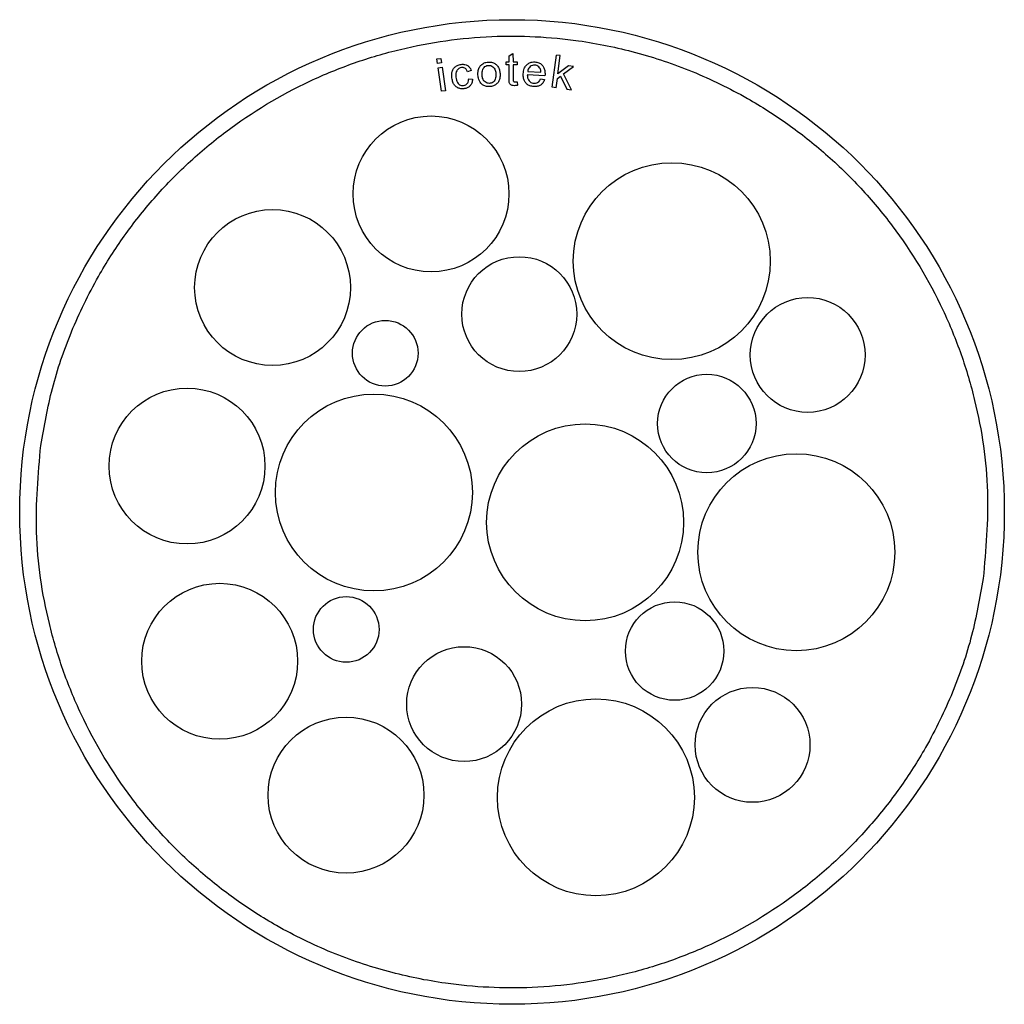
# Model space of a CAD drawing. Units: millimetres. Extents: x 798 to 16230, y 683 to 10291.
# Drawn here: x 5488 to 5548, y 5887 to 5947 of the extents above; entities that cross this region are included whole.
import ezdxf

# ---------------------------------------------------------------- set-up
doc = ezdxf.new("R2010")
doc.units = ezdxf.units.MM

msp = doc.modelspace()

# ---------------------------------------------------------------- linework, layer by layer
at = {"linetype": 'Continuous', "lineweight": 25}
for p, q in [((5513.756, 5944.213), (5513.998, 5944.249)), ((5513.797, 5943.935), (5513.756, 5944.213)), ((5513.998, 5944.249), (5514.039, 5943.971)), ((5518.158, 5944.396), (5518.4, 5944.542)), ((5518.159, 5944.04), (5518.158, 5944.396)), ((5518.4, 5944.542), (5518.401, 5944.04)), ((5520.788, 5942.484), (5521.042, 5944.45)), ((5521.283, 5944.418), (5521.042, 5944.45)), ((5521.139, 5943.297), (5521.283, 5944.418)), ((5514.039, 5943.971), (5513.797, 5943.935)), ((5513.836, 5943.671), (5514.078, 5943.706)), ((5514.046, 5942.244), (5513.836, 5943.671)), ((5514.078, 5943.706), (5514.287, 5942.28)), ((5517.98, 5943.85), (5517.98, 5944.04)), ((5517.98, 5944.04), (5518.159, 5944.04)), ((5518.159, 5943.851), (5517.98, 5943.85)), ((5518.16, 5943.024), (5518.159, 5943.851)), ((5518.401, 5944.04), (5518.646, 5944.04)), ((5518.646, 5943.851), (5518.401, 5943.851)), ((5518.401, 5943.851), (5518.402, 5943.01)), ((5518.646, 5944.04), (5518.646, 5943.851)), ((5521.784, 5943.803), (5521.139, 5943.297)), ((5521.484, 5943.304), (5522.097, 5943.762)), ((5522.097, 5943.762), (5521.784, 5943.803)), ((5515.858, 5943.501), (5515.628, 5943.437)), ((5520.347, 5943.187), (5519.273, 5943.24)), ((5519.297, 5943.44), (5520.101, 5943.4)), ((5520.079, 5943.006), (5520.329, 5942.962)), ((5520.352, 5943.252), (5520.347, 5943.187)), ((5521.03, 5942.452), (5521.103, 5943.017)), ((5521.103, 5943.017), (5521.294, 5943.159)), ((5521.294, 5943.159), (5521.671, 5942.37)), ((5521.968, 5942.331), (5521.484, 5943.304)), ((5515.7, 5942.992), (5515.94, 5942.99)), ((5518.647, 5942.821), (5518.682, 5942.606)), ((5521.03, 5942.452), (5520.788, 5942.484)), ((5514.287, 5942.28), (5514.046, 5942.244)), ((5521.671, 5942.37), (5521.968, 5942.331))]:
    msp.add_line(p, q, dxfattribs=at)
for centre, radius in [((5518.34, 5916.606), 30), ((5513.406, 5935.988), 4.75), ((5528.076, 5931.893), 6), ((5503.748, 5930.284), 4.75), ((5518.782, 5928.663), 3.5), ((5536.357, 5926.177), 3.5), ((5510.619, 5926.282), 2), ((5530.211, 5921.997), 3), ((5498.537, 5919.407), 4.75), ((5509.923, 5917.796), 6), ((5522.795, 5915.976), 6), ((5535.667, 5914.155), 6), ((5500.527, 5907.511), 4.75), ((5508.238, 5909.45), 2), ((5528.251, 5908.134), 3), ((5515.422, 5904.899), 3.5), ((5532.997, 5902.414), 3.5), ((5523.455, 5899.218), 6), ((5508.225, 5899.352), 4.75)]:
    msp.add_circle(centre, radius, dxfattribs=at)
for points, knots in [([(5489.625, 5920.667), (5489.832, 5921.828), (5490.25, 5924.187), (5491.443, 5927.643), (5492.946, 5930.746), (5494.671, 5933.449), (5496.504, 5935.766), (5498.577, 5937.901), (5501.639, 5940.461), (5505.065, 5942.522), (5508.72, 5944.017), (5512.394, 5945.101), (5516.995, 5945.748), (5521.834, 5945.509), (5525.918, 5944.675), (5529.378, 5943.508), (5532.479, 5941.999), (5535.183, 5940.275), (5537.5, 5938.441), (5539.635, 5936.368), (5542.195, 5933.306), (5544.255, 5929.881), (5545.752, 5926.225), (5546.828, 5922.552), (5547.528, 5917.943), (5547.209, 5914.309), (5547.054, 5912.545)], [0, 0, 0, 0, 0.038832, 0.078866, 0.120022, 0.1522, 0.184373, 0.217236, 0.250094, 0.315727, 0.347906, 0.380079, 0.441783, 0.5, 0.538832, 0.578866, 0.620021, 0.652199, 0.684373, 0.717236, 0.750093, 0.815727, 0.847906, 0.880079, 0.941783, 1, 1, 1, 1]), ([(5514.678, 5943.06), (5514.673, 5943.193), (5514.665, 5943.391), (5514.771, 5943.634), (5514.92, 5943.779), (5515.086, 5943.859), (5515.2, 5943.877), (5515.239, 5943.883)], [0, 0, 0, 0, 0.350512, 0.520213, 0.691031, 0.895616, 1, 1, 1, 1]), ([(5515.271, 5943.687), (5515.215, 5943.675), (5515.11, 5943.652), (5514.999, 5943.546), (5514.929, 5943.409), (5514.911, 5943.255), (5514.921, 5943.144), (5514.925, 5943.096)], [0, 0, 0, 0, 0.219429, 0.409807, 0.570581, 0.810984, 1, 1, 1, 1]), ([(5515.239, 5943.883), (5515.317, 5943.887), (5515.453, 5943.893), (5515.634, 5943.82), (5515.761, 5943.706), (5515.827, 5943.59), (5515.851, 5943.52), (5515.858, 5943.501)], [0, 0, 0, 0, 0.29339, 0.505691, 0.71857, 0.923946, 1, 1, 1, 1]), ([(5515.628, 5943.437), (5515.603, 5943.493), (5515.564, 5943.581), (5515.459, 5943.66), (5515.365, 5943.692), (5515.301, 5943.688), (5515.271, 5943.687)], [0, 0, 0, 0, 0.384246, 0.596728, 0.809678, 1, 1, 1, 1]), ([(5516.267, 5943.24), (5516.267, 5943.309), (5516.265, 5943.463), (5516.322, 5943.681), (5516.418, 5943.794), (5516.459, 5943.842)], [0, 0, 0, 0, 0.3161424, 0.7144127, 1, 1, 1, 1]), ([(5516.459, 5943.842), (5516.49, 5943.868), (5516.575, 5943.941), (5516.73, 5944.006), (5516.851, 5944.019), (5516.901, 5944.024)], [0, 0, 0, 0, 0.251644, 0.689834, 1, 1, 1, 1]), ([(5516.517, 5943.253), (5516.517, 5943.336), (5516.516, 5943.468), (5516.583, 5943.64), (5516.682, 5943.749), (5516.8, 5943.81), (5516.879, 5943.819), (5516.912, 5943.823)], [0, 0, 0, 0, 0.314576, 0.504304, 0.695194, 0.873047, 1, 1, 1, 1]), ([(5516.901, 5944.024), (5516.986, 5944.022), (5517.143, 5944.017), (5517.348, 5943.909), (5517.496, 5943.754), (5517.587, 5943.552), (5517.602, 5943.406), (5517.61, 5943.33)], [0, 0, 0, 0, 0.22651, 0.415941, 0.605264, 0.795484, 1, 1, 1, 1]), ([(5516.912, 5943.823), (5516.959, 5943.821), (5517.053, 5943.818), (5517.174, 5943.75), (5517.269, 5943.651), (5517.341, 5943.501), (5517.353, 5943.379), (5517.36, 5943.305)], [0, 0, 0, 0, 0.180837, 0.36321, 0.525608, 0.712103, 1, 1, 1, 1]), ([(5519.024, 5943.303), (5519.036, 5943.414), (5519.056, 5943.597), (5519.189, 5943.823), (5519.358, 5943.964), (5519.551, 5944.033), (5519.679, 5944.034), (5519.734, 5944.034)], [0, 0, 0, 0, 0.287943, 0.47777, 0.668, 0.854706, 1, 1, 1, 1]), ([(5519.727, 5943.834), (5519.677, 5943.832), (5519.578, 5943.828), (5519.45, 5943.755), (5519.358, 5943.65), (5519.313, 5943.54), (5519.301, 5943.468), (5519.297, 5943.44)], [0, 0, 0, 0, 0.227868, 0.457969, 0.658799, 0.868839, 1, 1, 1, 1]), ([(5520.023, 5943.677), (5519.991, 5943.712), (5519.928, 5943.783), (5519.816, 5943.826), (5519.748, 5943.832), (5519.727, 5943.834)], [0, 0, 0, 0, 0.405992, 0.815266, 1, 1, 1, 1]), ([(5519.734, 5944.034), (5519.819, 5944.022), (5519.97, 5944.002), (5520.153, 5943.876), (5520.278, 5943.714), (5520.351, 5943.499), (5520.352, 5943.34), (5520.352, 5943.252)], [0, 0, 0, 0, 0.225491, 0.402044, 0.578182, 0.765049, 1, 1, 1, 1]), ([(5520.101, 5943.4), (5520.098, 5943.44), (5520.092, 5943.521), (5520.063, 5943.617), (5520.032, 5943.664), (5520.023, 5943.677)], [0, 0, 0, 0, 0.41647, 0.835356, 1, 1, 1, 1]), ([(5515.41, 5942.399), (5515.325, 5942.396), (5515.174, 5942.391), (5514.974, 5942.48), (5514.829, 5942.614), (5514.72, 5942.813), (5514.694, 5942.969), (5514.678, 5943.06)], [0, 0, 0, 0, 0.226985, 0.401186, 0.575359, 0.751379, 1, 1, 1, 1]), ([(5514.925, 5943.096), (5514.943, 5942.984), (5514.968, 5942.831), (5515.089, 5942.677), (5515.194, 5942.612), (5515.298, 5942.59), (5515.361, 5942.595), (5515.384, 5942.596)], [0, 0, 0, 0, 0.433442, 0.59302, 0.752833, 0.908842, 1, 1, 1, 1]), ([(5516.978, 5942.526), (5516.893, 5942.528), (5516.739, 5942.532), (5516.537, 5942.634), (5516.391, 5942.781), (5516.293, 5942.991), (5516.277, 5943.149), (5516.267, 5943.24)], [0, 0, 0, 0, 0.221764, 0.401972, 0.582212, 0.759262, 1, 1, 1, 1]), ([(5516.968, 5942.725), (5516.919, 5942.727), (5516.821, 5942.731), (5516.694, 5942.804), (5516.6, 5942.909), (5516.536, 5943.062), (5516.524, 5943.181), (5516.517, 5943.253)], [0, 0, 0, 0, 0.186132, 0.373597, 0.540961, 0.723547, 1, 1, 1, 1]), ([(5517.36, 5943.305), (5517.361, 5943.221), (5517.361, 5943.087), (5517.296, 5942.911), (5517.196, 5942.8), (5517.078, 5942.738), (5517, 5942.729), (5516.968, 5942.725)], [0, 0, 0, 0, 0.317038, 0.507918, 0.700121, 0.878741, 1, 1, 1, 1]), ([(5517.61, 5943.33), (5517.611, 5943.225), (5517.613, 5943.051), (5517.527, 5942.821), (5517.389, 5942.667), (5517.201, 5942.557), (5517.056, 5942.537), (5516.978, 5942.526)], [0, 0, 0, 0, 0.270941, 0.446872, 0.623142, 0.797437, 1, 1, 1, 1]), ([(5518.499, 5942.584), (5518.446, 5942.586), (5518.365, 5942.589), (5518.265, 5942.638), (5518.202, 5942.7), (5518.156, 5942.832), (5518.158, 5942.942), (5518.16, 5943.024)], [0, 0, 0, 0, 0.236484, 0.369251, 0.502536, 0.628184, 1, 1, 1, 1]), ([(5518.402, 5943.01), (5518.402, 5942.977), (5518.402, 5942.932), (5518.413, 5942.874), (5518.434, 5942.845), (5518.463, 5942.824), (5518.498, 5942.813), (5518.525, 5942.812), (5518.54, 5942.812)], [0, 0, 0, 0, 0.348609, 0.477543, 0.608493, 0.719754, 0.842255, 1, 1, 1, 1]), ([(5519.673, 5942.528), (5519.588, 5942.538), (5519.436, 5942.556), (5519.242, 5942.672), (5519.108, 5942.831), (5519.025, 5943.049), (5519.024, 5943.21), (5519.024, 5943.303)], [0, 0, 0, 0, 0.220813, 0.399955, 0.578898, 0.75699, 1, 1, 1, 1]), ([(5519.273, 5943.24), (5519.278, 5943.164), (5519.287, 5943.038), (5519.37, 5942.881), (5519.478, 5942.782), (5519.592, 5942.738), (5519.661, 5942.731), (5519.684, 5942.729)], [0, 0, 0, 0, 0.309661, 0.512656, 0.716274, 0.902485, 1, 1, 1, 1]), ([(5519.684, 5942.729), (5519.74, 5942.732), (5519.834, 5942.736), (5519.949, 5942.805), (5520.027, 5942.895), (5520.061, 5942.968), (5520.079, 5943.006)], [0, 0, 0, 0, 0.31711, 0.537491, 0.757413, 1, 1, 1, 1]), ([(5515.384, 5942.596), (5515.435, 5942.607), (5515.52, 5942.626), (5515.615, 5942.707), (5515.678, 5942.813), (5515.697, 5942.914), (5515.7, 5942.979), (5515.7, 5942.992)], [0, 0, 0, 0, 0.273038, 0.461393, 0.64944, 0.927768, 1, 1, 1, 1]), ([(5515.94, 5942.99), (5515.93, 5942.905), (5515.912, 5942.758), (5515.796, 5942.578), (5515.649, 5942.462), (5515.512, 5942.414), (5515.431, 5942.402), (5515.41, 5942.399)], [0, 0, 0, 0, 0.291045, 0.504907, 0.718876, 0.926805, 1, 1, 1, 1]), ([(5518.682, 5942.606), (5518.667, 5942.603), (5518.637, 5942.597), (5518.576, 5942.588), (5518.529, 5942.586), (5518.499, 5942.584)], [0, 0, 0, 0, 0.250289, 0.5006441, 1, 1, 1, 1]), ([(5518.54, 5942.812), (5518.549, 5942.812), (5518.567, 5942.812), (5518.603, 5942.815), (5518.629, 5942.819), (5518.647, 5942.821)], [0, 0, 0, 0, 0.2500962, 0.5002616, 1, 1, 1, 1]), ([(5520.329, 5942.962), (5520.296, 5942.883), (5520.238, 5942.747), (5520.077, 5942.608), (5519.889, 5942.531), (5519.75, 5942.529), (5519.673, 5942.528)], [0, 0, 0, 0, 0.297145, 0.514212, 0.731157, 1, 1, 1, 1]), ([(5547.054, 5912.545), (5546.848, 5911.383), (5546.429, 5909.025), (5545.237, 5905.568), (5543.734, 5902.466), (5542.008, 5899.763), (5540.175, 5897.445), (5538.102, 5895.311), (5535.04, 5892.751), (5531.614, 5890.689), (5527.959, 5889.195), (5524.285, 5888.111), (5519.684, 5887.464), (5514.846, 5887.702), (5510.761, 5888.537), (5507.301, 5889.703), (5504.2, 5891.213), (5501.496, 5892.937), (5499.179, 5894.77), (5497.044, 5896.844), (5494.485, 5899.905), (5492.424, 5903.331), (5490.927, 5906.987), (5489.851, 5910.66), (5489.151, 5915.268), (5489.47, 5918.902), (5489.625, 5920.667)], [0, 0, 0, 0, 0.0388306, 0.0788647, 0.1200206, 0.152199, 0.1843727, 0.2172357, 0.2500938, 0.3157266, 0.347906, 0.3800789, 0.4417831, 0.5000001, 0.5388322, 0.5788659, 0.6200211, 0.6521997, 0.6843732, 0.7172359, 0.7500939, 0.8157277, 0.8479057, 0.8800798, 0.9417838, 1, 1, 1, 1])]:
    msp.add_open_spline(points, degree=3, knots=knots, dxfattribs=at)

doc.saveas('drawing.dxf')
